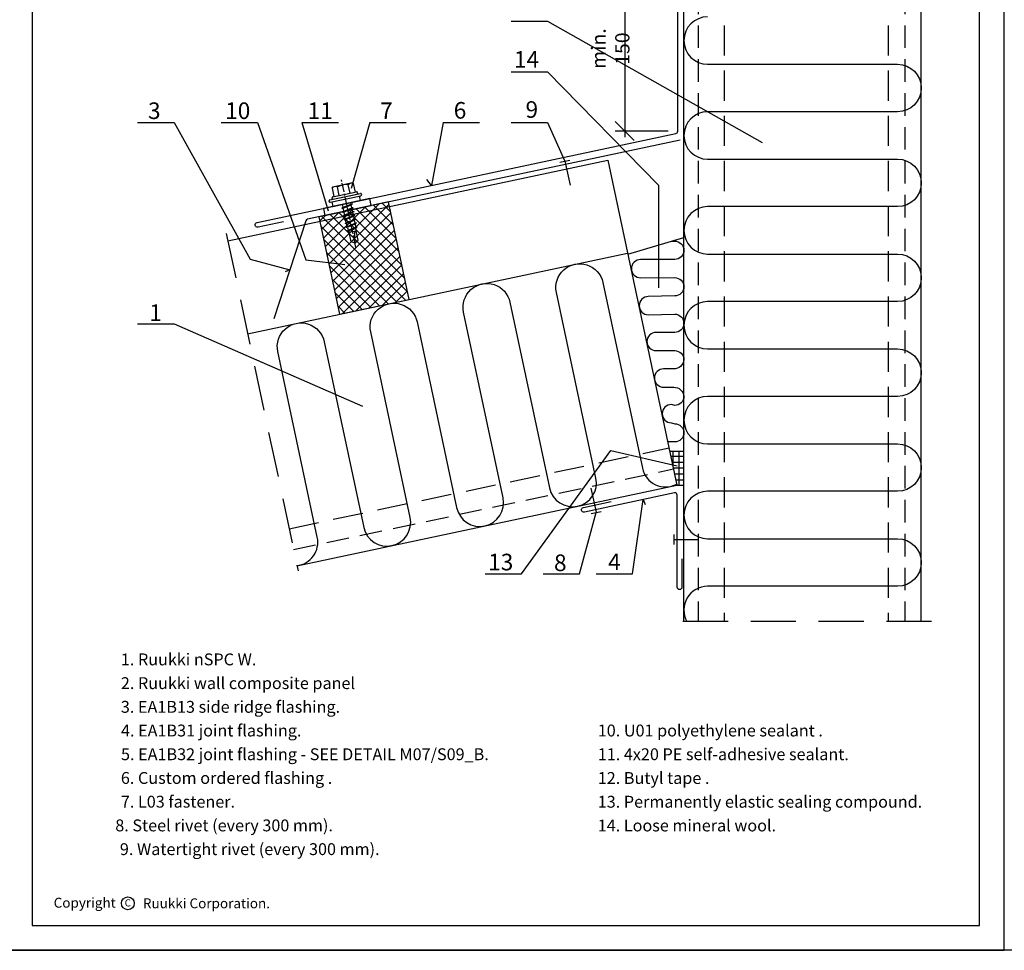
# Model space of a CAD drawing. Units: millimetres. Extents: x -50994 to 28461, y -2132 to 10527.
# Drawn here: x 1859 to 2274, y -2132 to -1740 of the extents above; entities that cross this region are included whole.
import ezdxf

# ---------------------------------------------------------------- set-up
doc = ezdxf.new("R2010")
doc.units = ezdxf.units.MM
doc.linetypes.add('CENTER', pattern=[2, 1.25, -0.25, 0.25, -0.25])
doc.linetypes.add('HIDDEN', pattern=[9.525, 6.35, -3.175])
doc.layers.get('0').update_dxf_attribs({"color": 1})
for name, color, linetype in [('DET_RAAMI_ULOIN', 7, 'Continuous'), ('DET_RAAMIT', 7, 'Continuous'), ('GR_018', 1, 'Continuous'), ('GR_025', 2, 'Continuous'), ('GR_035', 3, 'Continuous'), ('KRESKOWANIA', 1, 'Continuous'), ('RU_COPYRIGHT', 7, 'Continuous')]:
    doc.layers.add(name, color=color, linetype=linetype)
doc.styles.add('arial', font='arial.ttf')
doc.styles.add('ROMANS', font='ROMANS.shx', dxfattribs={"width": 0.8, "oblique": 15})
doc.styles.get("Standard").update_dxf_attribs({"font": 'arial.ttf'})
doc.dimstyles.new('RYS_BUD', dxfattribs={"dimscale": 1.5, "dimtxt": 3, "dimasz": 3, "dimexe": 2.5, "dimexo": 2, "dimgap": 1.5, "dimtad": 1, "dimdsep": 46, "dimtxsty": 'ROMANS', "dimtsz": 2, "dimcen": -3, "dimdle": 1.25, "dimclrd": 1, "dimclre": 1, "dimclrt": 2, "dimadec": 0, "dimazin": 0, "dimtfac": 0.75, "dimtix": 1, "dimtmove": 2, "dimatfit": 3, "dimfxl": 1, "dimtvp": 1.5, "dimtolj": 1, "dimarcsym": 0})
pattern_1 = [(270, (-169397.754, -182051.0408), (2.5, -4e-16), []), (0, (-169397.754, -182051.0408), (4e-16, 2.5), [])]
pattern_2 = [(315, (-169397.754, -182024.8058), (2.20970869, 2.20970869), []), (45, (-169397.754, -182024.8058), (-2.20970869, 2.20970869), [])]

# ---------------------------------------------------------------- blocks, each defined once
blk = doc.blocks.new('copyright05_gb')
at = {"layer": 'RU_COPYRIGHT', "color": 1}
blk.add_circle((409, 491), 1.3, dxfattribs=at)
at = {"layer": 'RU_COPYRIGHT', "color": 1, "style": 'arial'}
blk.add_text('Ruukki Corporation.', height=2, dxfattribs=at).set_placement((412.04, 489.99))
at = {"layer": 'RU_COPYRIGHT', "color": 1, "attachment_point": 1}
for s, insert, char_height, width in [('{\\fArial|b0|i0|c0|p34;Copyright}', (394.02, 492.11), 2, 12.8545), ('{\\fArial|b0|i0|c0|p34;C}', (408.36, 491.8), 1.44, 1.4757)]:
    blk.add_mtext(s, dxfattribs=dict(at, insert=insert, char_height=char_height, width=width))
blk = doc.blocks.new('*D4350')
at = {"layer": 'DEFPOINTS', "color": 0}
for p in [(2136.69, -1716.98), (2114.35, -1786.57), (2136.69, -1786.57)]:
    blk.add_point(p, dxfattribs=at)
at = {"layer": 'GR_025', "color": 1, "lineweight": -2}
for p, q in [((2118.35, -1720.98), (2110.35, -1712.98)), ((2132.69, -1716.98), (2110.35, -1716.98)), ((2114.35, -1714.48), (2114.35, -1789.07)), ((2110.35, -1782.57), (2118.35, -1790.57)), ((2132.69, -1786.57), (2110.35, -1786.57))]:
    blk.add_line(p, q, dxfattribs=at)
at = {"layer": 'GR_025', "color": 2, "insert": (2108.35, -1751.77), "char_height": 6, "attachment_point": 5, "rotation": 90, "style": 'ROMANS'}
blk.add_mtext('\\A1;min. 150', dxfattribs=at)
blk = doc.blocks.new('Ł03A')
at = {"layer": 'GR_018', "linetype": 'CENTER', "ltscale": 3}
blk.add_line((0, -18.99), (0, 11), dxfattribs=at)
at = {"layer": 'GR_018', "linetype": 'Continuous', "ltscale": 3}
for p, q in [((-2.31, 4), (-2.31, 7.64)), ((2.31, 4), (2.31, 7.64)), ((-7, 2.4), (-7, 2.6)), ((-6.6, 3), (6.6, 3)), ((-6.6, 2), (6.6, 2)), ((-5.5, 3.4), (-5.5, 3.6)), ((-5.1, 4), (5.1, 4)), ((-5.1, 3), (5.1, 3)), ((-1.8, -1.23), (-1.8, 0)), ((1.8, -0.61), (1.8, 0)), ((5.5, 3.4), (5.5, 3.6)), ((7, 2.4), (7, 2.6)), ((-2.4, -1.51), (2.4, -0.66)), ((-2.4, -1.51), (-1.8, -1.23)), ((-2.4, -1.51), (-1.8, -1.56)), ((-2.4, -3.15), (2.4, -2.31)), ((-2.4, -3.15), (-1.8, -2.87)), ((-2.4, -3.15), (-1.8, -3.2)), ((-2.4, -4.79), (2.4, -3.95)), ((-1.8, -1.23), (1.8, -0.61)), ((-1.8, -1.56), (1.8, -0.94)), ((-1.8, -2.87), (-1.8, -1.56)), ((-1.8, -2.87), (1.8, -2.25)), ((-1.8, -3.2), (1.8, -2.59)), ((-1.8, -4.51), (-1.8, -3.2)), ((-1.8, -4.51), (1.8, -3.9)), ((2.4, -0.66), (1.8, -0.61)), ((2.4, -0.66), (1.8, -0.94)), ((1.8, -2.25), (1.8, -0.94)), ((2.4, -2.31), (1.8, -2.25)), ((2.4, -2.31), (1.8, -2.59)), ((1.8, -3.9), (1.8, -2.59)), ((2.4, -3.95), (1.8, -3.9)), ((2.4, -3.95), (1.8, -4.23)), ((-2.4, -4.79), (-1.8, -4.51)), ((-2.4, -4.79), (-1.8, -4.85)), ((-2.4, -6.44), (2.4, -5.59)), ((-2.4, -6.44), (-1.8, -6.16)), ((-2.4, -6.44), (-1.8, -6.49)), ((-2.4, -8.08), (2.4, -7.23)), ((-2.4, -8.08), (-1.8, -7.8)), ((-2.4, -8.08), (-1.8, -8.13)), ((-1.8, -4.85), (1.8, -4.23)), ((-1.8, -6.16), (-1.8, -4.85)), ((-1.8, -6.16), (1.8, -5.54)), ((-1.8, -6.49), (1.8, -5.87)), ((-1.8, -7.8), (-1.8, -6.49)), ((-1.8, -7.8), (1.8, -7.18)), ((-1.8, -8.13), (1.8, -7.51)), ((-1.8, -9.44), (-1.8, -8.13)), ((1.8, -5.54), (1.8, -4.23)), ((2.4, -5.59), (1.8, -5.54)), ((2.4, -5.59), (1.8, -5.87)), ((1.8, -7.18), (1.8, -5.87)), ((2.4, -7.23), (1.8, -7.18)), ((2.4, -7.23), (1.8, -7.51)), ((1.8, -8.82), (1.8, -7.51)), ((-2.4, -9.72), (2.4, -8.87)), ((-2.4, -9.72), (-1.8, -9.44)), ((-2.4, -9.72), (-1.8, -9.77)), ((-2.16, -11.32), (2.26, -10.54)), ((-2.16, -11.32), (-1.71, -11.11)), ((-2.16, -11.32), (-1.67, -11.36)), ((-1.8, -9.44), (1.8, -8.82)), ((-1.8, -9.77), (1.8, -9.15)), ((-1.8, -10.05), (-1.8, -9.77)), ((-1.71, -11.1), (1.78, -10.5)), ((-1.67, -11.36), (1.76, -10.77)), ((-1.5, -12), (1.5, -12)), ((2.26, -10.54), (1.76, -10.77)), ((2.26, -10.54), (1.78, -10.5)), ((2.4, -8.87), (1.8, -8.82)), ((2.4, -8.87), (1.8, -9.15)), ((1.8, -10.05), (1.8, -9.15)), ((0, -17), (-1.5, -16.13)), ((0, -17), (1.5, -16.13))]:
    blk.add_line(p, q, dxfattribs=at)
at = {"layer": 'GR_018', "ltscale": 3}
for p, q in [((-1.5, -16.13), (-1.5, -12)), ((1.5, -16.13), (1.5, -12))]:
    blk.add_line(p, q, dxfattribs=at)
at = {"layer": 'GR_018', "linetype": 'Continuous', "ltscale": 3}
blk.add_lwpolyline([(4.62, 4), (4.62, 7.6, 0.414214), (4.22, 8), (-4.22, 8, 0.414214), (-4.62, 7.6), (-4.62, 4)], format="xyb", dxfattribs=at)
blk.add_lwpolyline([(-6, 2), (-6, 0), (6, 0), (6, 2)], dxfattribs=at)
for centre, radius, start, end in [((-3.46, 5.99), 2.01, 55.0561, 124.9439), ((0, 0.48), 7.52, 72.1138, 107.8785), ((3.46, 5.99), 2.01, 55.0561, 124.9439), ((-6.6, 2.6), 0.4, 90, 180), ((-6.6, 2.4), 0.4, 180, 270), ((-5.1, 3.6), 0.4, 90, 180), ((-5.1, 3.4), 0.4, 180, 270), ((5.1, 3.6), 0.4, 0, 90), ((5.1, 3.4), 0.4, 270, 0), ((6.6, 2.6), 0.4, 0, 90), ((6.6, 2.4), 0.4, 270, 0), ((4.7, -10.05), 6.5, 180, 197.4688), ((12.47, -17), 12.47, 156.3655, 180), ((-4.7, -10.05), 6.5, 342.5312, 0)]:
    blk.add_arc(centre, radius, start, end, dxfattribs=at)
blk = doc.blocks.new('*D4904')
at = {"layer": 'DEFPOINTS', "color": 0}
for p in [(2136.69, -1716.98), (2114.35, -1786.57), (2136.69, -1786.57)]:
    blk.add_point(p, dxfattribs=at)
at = {"layer": 'GR_025', "color": 1, "lineweight": -2}
for p, q in [((2118.35, -1720.98), (2110.35, -1712.98)), ((2132.69, -1716.98), (2110.35, -1716.98)), ((2114.35, -1714.48), (2114.35, -1789.07)), ((2110.35, -1782.57), (2118.35, -1790.57)), ((2132.69, -1786.57), (2110.35, -1786.57))]:
    blk.add_line(p, q, dxfattribs=at)
at = {"layer": 'GR_025', "color": 2, "insert": (2108.35, -1751.77), "char_height": 6, "attachment_point": 5, "rotation": 90, "style": 'ROMANS'}
blk.add_mtext('\\A1;min. 150', dxfattribs=at)

msp = doc.modelspace()

# ---------------------------------------------------------------- hatches: boundary and pattern name
at = {"layer": 'GR_025'}
h = msp.add_hatch(dxfattribs=at)
h.set_pattern_fill('ANSI37', color=1, scale=25, angle=270, style=0)
h.set_pattern_definition(pattern_2)
h.paths.add_polyline_path([(2023.579, -1857.493), (2014.847, -1816.411), (1985.502, -1822.648), (1994.234, -1863.73)])
h = msp.add_hatch(dxfattribs=at)
h.set_pattern_fill('ANSI37', color=1, scale=25, angle=270, style=0)
h.set_pattern_definition(pattern_2)
h.paths.add_polyline_path([(2023.579, -1857.493), (2014.847, -1816.411), (1985.502, -1822.648), (1994.234, -1863.73)])
h = msp.add_hatch(dxfattribs=at)
h.set_pattern_fill('ANSI37', color=1, scale=20, angle=225, style=0)
h.set_pattern_definition(pattern_1)
edge = h.paths.add_edge_path()
edge.add_line((2136.364, -1935.754), (2139.283, -1935.754))
edge.add_line((2139.283, -1935.754), (2139.283, -1931.314))
edge.add_arc((2141.153, -1931.261), 1.87, 178.35992, 181.64008, ccw=False)
edge.add_line((2139.283, -1931.207), (2139.283, -1926.713))
edge.add_arc((2141.153, -1926.66), 1.87, 178.35992, 181.64008, ccw=False)
edge.add_line((2139.283, -1926.606), (2139.283, -1922.112))
edge.add_arc((2141.153, -1922.059), 1.87, 178.35992, 181.64008, ccw=False)
edge.add_line((2139.283, -1922.005), (2139.283, -1921.626))
edge.add_line((2139.283, -1921.626), (2133.36, -1921.626))
edge.add_line((2133.36, -1921.626), (2136.364, -1935.754))
h = msp.add_hatch(dxfattribs=at)
h.set_pattern_fill('ANSI37', color=1, scale=20, angle=225, style=0)
h.set_pattern_definition(pattern_1)
edge = h.paths.add_edge_path()
edge.add_line((2136.364, -1935.754), (2139.283, -1935.754))
edge.add_line((2139.283, -1935.754), (2139.283, -1931.314))
edge.add_arc((2141.153, -1931.261), 1.87, 178.35992, 181.64008, ccw=False)
edge.add_line((2139.283, -1931.207), (2139.283, -1926.713))
edge.add_arc((2141.153, -1926.66), 1.87, 178.35992, 181.64008, ccw=False)
edge.add_line((2139.283, -1926.606), (2139.283, -1922.112))
edge.add_arc((2141.153, -1922.059), 1.87, 178.35992, 181.64008, ccw=False)
edge.add_line((2139.283, -1922.005), (2139.283, -1921.626))
edge.add_line((2139.283, -1921.626), (2133.36, -1921.626))
edge.add_line((2133.36, -1921.626), (2136.364, -1935.754))

# ---------------------------------------------------------------- linework, layer by layer
at = {"color": 2}
msp.add_lwpolyline([(-665.744, -834.118), (10143.437, -834.118), (10143.437, -2131.86), (-665.744, -2131.86)], dxfattribs=at)
at = {"layer": 'DET_RAAMI_ULOIN', "color": 2}
msp.add_lwpolyline([(1854.256, -2131.86), (2274.256, -2131.86), (2274.256, -1537.398), (1854.256, -1537.398)], close=True, dxfattribs=at)
msp.add_lwpolyline([(1854.256, -2131.86), (2274.256, -2131.86), (2274.256, -1537.398), (1854.256, -1537.398)], close=True, dxfattribs=at)
at = {"layer": 'DET_RAAMIT', "color": 2}
msp.add_lwpolyline([(1864.685, -2121.431), (2263.827, -2121.431), (2263.827, -1547.827), (1864.685, -1547.827)], close=True, dxfattribs=at)
msp.add_lwpolyline([(1864.685, -2121.431), (2263.827, -2121.431), (2263.827, -1547.827), (1864.685, -1547.827)], close=True, dxfattribs=at)
at = {"layer": 'GR_018', "linetype": 'HIDDEN', "ltscale": 1.5}
for p, q in [((2145.283, -1684.82), (2145.283, -1993.268)), ((2145.283, -1684.82), (2145.283, -1993.268)), ((2232.283, -1684.82), (2232.283, -1993.268)), ((2232.283, -1684.82), (2232.283, -1993.268)), ((1974.828, -1962.933), (2134.908, -1928.907)), ((1974.828, -1962.933), (2134.908, -1928.907))]:
    msp.add_line(p, q, dxfattribs=at)
at = {"layer": 'GR_018', "linetype": 'HIDDEN', "ltscale": 2}
for p, q in [((2156.283, -1684.82), (2156.283, -1993.268)), ((2156.283, -1684.82), (2156.283, -1993.268)), ((2225.283, -1684.82), (2225.283, -1993.268)), ((2225.283, -1684.82), (2225.283, -1993.268)), ((1972.957, -1954.13), (2133.037, -1920.104)), ((1972.957, -1954.13), (2133.037, -1920.104))]:
    msp.add_line(p, q, dxfattribs=at)
at = {"layer": 'GR_018', "ltscale": 3}
for p, q in [((2066.446, -1740.231), (2081.787, -1740.231)), ((2066.446, -1740.231), (2081.787, -1740.231)), ((2066.446, -1761.579), (2081.787, -1761.579)), ((2066.446, -1761.579), (2081.787, -1761.579)), ((1909.148, -1782.974), (1924.49, -1782.974)), ((1909.148, -1782.974), (1924.49, -1782.974)), ((1944.353, -1782.974), (1959.695, -1782.974)), ((1944.353, -1782.974), (1959.695, -1782.974)), ((1978.385, -1782.974), (1993.727, -1782.974)), ((1978.385, -1782.974), (1993.727, -1782.974)), ((2006.925, -1782.974), (2022.266, -1782.974)), ((2006.925, -1782.974), (2022.266, -1782.974)), ((2037.798, -1782.974), (2053.139, -1782.974)), ((2037.798, -1782.974), (2053.139, -1782.974)), ((2066.446, -1782.974), (2081.787, -1782.974)), ((2066.446, -1782.974), (2081.787, -1782.974)), ((1909.148, -1867.731), (1924.49, -1867.731)), ((1909.148, -1867.731), (1924.49, -1867.731)), ((2055.569, -1973.185), (2070.911, -1973.185)), ((2055.569, -1973.185), (2070.911, -1973.185)), ((2079.968, -1973.185), (2095.309, -1973.185)), ((2079.968, -1973.185), (2095.309, -1973.185)), ((2102.34, -1973.185), (2117.682, -1973.185)), ((2102.34, -1973.185), (2117.682, -1973.185))]:
    msp.add_line(p, q, dxfattribs=at)
at = {"layer": 'GR_018', "ltscale": 100}
for p, q in [((2081.787, -1740.231), (2172.207, -1791.341)), ((2081.787, -1740.231), (2172.207, -1791.341)), ((2081.787, -1761.579), (2128.616, -1809.393)), ((2081.787, -1761.579), (2128.616, -1809.393)), ((1924.49, -1782.974), (1956.547, -1840.465)), ((1924.49, -1782.974), (1956.547, -1840.465)), ((1959.695, -1782.974), (1980.015, -1840.818)), ((1959.695, -1782.974), (1980.015, -1840.818)), ((1978.385, -1782.974), (1989.441, -1820.086)), ((1978.385, -1782.974), (1989.441, -1820.086)), ((2006.925, -1782.974), (1999.082, -1810.714)), ((2006.925, -1782.974), (1999.082, -1810.714)), ((2037.798, -1782.974), (2032.983, -1809.489)), ((2037.798, -1782.974), (2032.983, -1809.489)), ((2081.787, -1782.974), (2089.097, -1799.192)), ((2081.787, -1782.974), (2089.097, -1799.192)), ((2032.983, -1809.489), (2031.048, -1806.937)), ((2032.983, -1809.489), (2031.048, -1806.937)), ((2128.616, -1809.393), (2128.616, -1852.68)), ((2128.616, -1809.393), (2128.616, -1852.68)), ((1956.547, -1840.465), (1973.305, -1844.975)), ((1956.547, -1840.465), (1973.305, -1844.975)), ((1980.015, -1840.818), (1996.414, -1842.709)), ((1980.015, -1840.818), (1996.414, -1842.709)), ((1973.305, -1844.975), (1971.322, -1845.851)), ((1973.305, -1844.975), (1971.322, -1845.851)), ((2070.911, -1973.185), (2108.515, -1921.158)), ((2070.911, -1973.185), (2108.515, -1921.158)), ((2108.515, -1921.158), (2136.375, -1927.615)), ((2108.515, -1921.158), (2136.375, -1927.615)), ((2139.283, -1921.626), (2133.36, -1921.626)), ((2139.283, -1921.626), (2133.36, -1921.626)), ((2136.364, -1935.754), (2139.283, -1935.754)), ((2136.364, -1935.754), (2139.283, -1935.754)), ((2117.682, -1973.185), (2122.158, -1941.84)), ((2117.682, -1973.185), (2122.158, -1941.84)), ((2122.158, -1941.84), (2122.976, -1943.931)), ((2122.158, -1941.84), (2122.976, -1943.931))]:
    msp.add_line(p, q, dxfattribs=at)
at = {"layer": 'GR_018', "linetype": 'HIDDEN', "ltscale": 3}
for p, q in [((1946.51, -1829.704), (1976.726, -1971.86)), ((1946.51, -1829.704), (1976.726, -1971.86)), ((2243.621, -1993.268), (2132.504, -1993.268)), ((2243.621, -1993.268), (2132.504, -1993.268))]:
    msp.add_line(p, q, dxfattribs=at)
at = {"layer": 'GR_018'}
msp.add_line((2115.662, -1838.361), (2139.283, -1831.355), dxfattribs=at)
msp.add_line((2115.662, -1838.361), (2139.283, -1831.355), dxfattribs=at)
for points in [[(2149.283, -1738.383, 1), (2149.283, -1758.383), (2229.283, -1758.383, -1), (2229.283, -1778.383), (2149.283, -1778.383, 1), (2149.283, -1798.383), (2229.283, -1798.383, -1), (2229.283, -1818.383), (2149.283, -1818.383, 1), (2149.283, -1838.383), (2229.283, -1838.383, -1), (2229.283, -1858.383), (2149.283, -1858.383, 1), (2149.283, -1878.383), (2229.283, -1878.383, -1), (2229.283, -1898.383), (2149.283, -1898.383, 1), (2149.283, -1918.383), (2229.283, -1918.383, -1), (2229.283, -1938.383), (2149.283, -1938.383, 1), (2149.283, -1958.383), (2229.283, -1958.383, -1), (2229.283, -1978.383), (2149.283, -1978.383, 0.5729399), (2140.557, -1993.268, 0.5729399)], [(2149.283, -1738.383, 1), (2149.283, -1758.383), (2229.283, -1758.383, -1), (2229.283, -1778.383), (2149.283, -1778.383, 1), (2149.283, -1798.383), (2229.283, -1798.383, -1), (2229.283, -1818.383), (2149.283, -1818.383, 1), (2149.283, -1838.383), (2229.283, -1838.383, -1), (2229.283, -1858.383), (2149.283, -1858.383, 1), (2149.283, -1878.383), (2229.283, -1878.383, -1), (2229.283, -1898.383), (2149.283, -1898.383, 1), (2149.283, -1918.383), (2229.283, -1918.383, -1), (2229.283, -1938.383), (2149.283, -1938.383, 1), (2149.283, -1958.383), (2229.283, -1958.383, -1), (2229.283, -1978.383), (2149.283, -1978.383, 0.5729399), (2140.557, -1993.268, 0.5729399)], [(2133.976, -1832.929), (2135.436, -1832.929, -0.4142136), (2139.283, -1836.776, -0.4142136), (2135.436, -1840.623), (2121.026, -1840.68, 0.4142136), (2117.179, -1844.527, 0.4142136), (2121.026, -1848.374), (2135.436, -1848.317, -0.4142136), (2139.283, -1852.164, -0.4142136), (2135.436, -1856.011), (2124.284, -1856.268, 0.4142136), (2120.437, -1860.115, 0.4142136), (2124.284, -1863.962), (2135.436, -1863.705, -0.4142136), (2139.283, -1867.552, -0.4142136), (2135.436, -1871.398), (2127.56, -1871.398, 0.4142136), (2123.713, -1875.245, 0.4142136), (2127.56, -1879.092), (2135.436, -1879.092, -0.4142136), (2139.283, -1882.939, -0.3908396), (2134.998, -1886.796), (2130.691, -1886.796, 0.4142136), (2126.844, -1890.643, 0.4142136), (2130.691, -1894.49), (2134.998, -1894.49, -0.3917649), (2139.283, -1898.327, -0.4142136), (2135.436, -1902.174), (2134.011, -1901.804, 0.4142136), (2130.164, -1905.651, 0.4142136), (2134.011, -1909.498), (2135.436, -1909.868, -0.4142136), (2139.283, -1913.715, -0.4142136), (2135.436, -1917.562), (2132.497, -1917.562)], [(2133.976, -1832.929), (2135.436, -1832.929, -0.4142136), (2139.283, -1836.776, -0.4142136), (2135.436, -1840.623), (2121.026, -1840.68, 0.4142136), (2117.179, -1844.527, 0.4142136), (2121.026, -1848.374), (2135.436, -1848.317, -0.4142136), (2139.283, -1852.164, -0.4142136), (2135.436, -1856.011), (2124.284, -1856.268, 0.4142136), (2120.437, -1860.115, 0.4142136), (2124.284, -1863.962), (2135.436, -1863.705, -0.4142136), (2139.283, -1867.552, -0.4142136), (2135.436, -1871.398), (2127.56, -1871.398, 0.4142136), (2123.713, -1875.245, 0.4142136), (2127.56, -1879.092), (2135.436, -1879.092, -0.4142136), (2139.283, -1882.939, -0.3908396), (2134.998, -1886.796), (2130.691, -1886.796, 0.4142136), (2126.844, -1890.643, 0.4142136), (2130.691, -1894.49), (2134.998, -1894.49, -0.3917649), (2139.283, -1898.327, -0.4142136), (2135.436, -1902.174), (2134.011, -1901.804, 0.4142136), (2130.164, -1905.651, 0.4142136), (2134.011, -1909.498), (2135.436, -1909.868, -0.4142136), (2139.283, -1913.715, -0.4142136), (2135.436, -1917.562), (2132.497, -1917.562)], [(1976.276, -1969.743, 0.4399997), (1984.838, -1957.738), (1968.204, -1879.482, -1), (1987.767, -1875.324), (2004.401, -1953.58, 1), (2023.964, -1949.422), (2007.33, -1871.166, -1), (2026.893, -1867.007), (2043.527, -1945.264, 1), (2063.09, -1941.105), (2046.456, -1862.849, -1), (2066.019, -1858.691), (2082.653, -1936.947, 1), (2102.216, -1932.789), (2085.582, -1854.533, -1), (2105.145, -1850.375), (2121.779, -1928.631, 0.4995072), (2136.281, -1935.367)], [(1976.276, -1969.743, 0.4399997), (1984.838, -1957.738), (1968.204, -1879.482, -1), (1987.767, -1875.324), (2004.401, -1953.58, 1), (2023.964, -1949.422), (2007.33, -1871.166, -1), (2026.893, -1867.007), (2043.527, -1945.264, 1), (2063.09, -1941.105), (2046.456, -1862.849, -1), (2066.019, -1858.691), (2082.653, -1936.947, 1), (2102.216, -1932.789), (2085.582, -1854.533, -1), (2105.145, -1850.375), (2121.779, -1928.631, 0.4995072), (2136.281, -1935.367)]]:
    msp.add_lwpolyline(points, format="xyb", dxfattribs=at)
at = {"layer": 'GR_018', "linetype": 'Continuous'}
msp.add_lwpolyline([(1994.234, -1863.73), (2023.579, -1857.493), (2014.847, -1816.411), (1985.502, -1822.648)], close=True, dxfattribs=at)
msp.add_lwpolyline([(1994.234, -1863.73), (2023.579, -1857.493), (2014.847, -1816.411), (1985.502, -1822.648)], close=True, dxfattribs=at)
at = {"layer": 'GR_018', "ltscale": 100}
msp.add_lwpolyline([(1988.034, -1822.11), (2007.597, -1817.952), (2006.973, -1815.017), (1987.41, -1819.176)], close=True, dxfattribs=at)
msp.add_lwpolyline([(1988.034, -1822.11), (2007.597, -1817.952), (2006.973, -1815.017), (1987.41, -1819.176)], close=True, dxfattribs=at)
at = {"layer": 'GR_025'}
for p, q in [((1947.176, -1832.839), (2107.256, -1798.813)), ((1947.176, -1832.839), (2107.256, -1798.813)), ((2107.256, -1798.813), (2136.364, -1935.754)), ((2107.256, -1798.813), (2136.364, -1935.754))]:
    msp.add_line(p, q, dxfattribs=at)
at = {"layer": 'GR_035', "linetype": 'Continuous'}
for p, q in [((2139.283, -1993.268), (2139.283, -1684.82)), ((2139.283, -1993.268), (2139.283, -1684.82)), ((2239.283, -1993.268), (2239.283, -1684.82)), ((2239.283, -1993.268), (2239.283, -1684.82)), ((2086.999, -1799.638), (2091.196, -1798.746)), ((2086.999, -1799.638), (2091.196, -1798.746)), ((2089.146, -1799.246), (2091.321, -1809.396)), ((2089.146, -1799.246), (2091.321, -1809.396)), ((1955.493, -1871.965), (2115.572, -1837.939)), ((1955.493, -1871.965), (2115.572, -1837.939)), ((1976.284, -1969.78), (2136.364, -1935.754)), ((1976.284, -1969.78), (2136.364, -1935.754)), ((2102.401, -1947.231), (2100.26, -1937.074)), ((2102.401, -1947.231), (2100.26, -1937.074)), ((2100.281, -1947.747), (2104.477, -1946.855)), ((2100.281, -1947.747), (2104.477, -1946.855)), ((2134.996, -1956.577), (2134.996, -1960.867)), ((2134.996, -1956.577), (2134.996, -1960.867))]:
    msp.add_line(p, q, dxfattribs=at)
at = {"layer": 'GR_035'}
msp.add_line((2134.996, -1958.722), (2145.112, -1958.722), dxfattribs=at)
msp.add_line((2134.996, -1958.722), (2145.112, -1958.722), dxfattribs=at)
at = {"layer": 'GR_035', "color": 4, "linetype": 'Continuous'}
for points in [[(1970.646, -1824.784), (1959.887, -1827.071, -1), (1959.471, -1825.114), (2135.899, -1787.613, 0.3541186), (2136.691, -1786.635), (2136.691, -1717.396, 0.1989124), (2136.399, -1716.689), (2128.206, -1708.497)], [(1970.646, -1824.784), (1959.887, -1827.071, -1), (1959.471, -1825.114), (2135.899, -1787.613, 0.3541186), (2136.691, -1786.635), (2136.691, -1717.396, 0.1989124), (2136.399, -1716.689), (2128.206, -1708.497)], [(2137.674, -1790.303), (1980.757, -1823.657, 0.2679492), (1980.014, -1824.326), (1966.596, -1865.623)], [(2137.674, -1790.303), (1980.757, -1823.657, 0.2679492), (1980.014, -1824.326), (1966.596, -1865.623)], [(2138.465, -1966.799), (2138.465, -1978.799, -1), (2136.465, -1978.799), (2136.465, -1940.034, 0.4769755), (2135.257, -1939.056), (2097.339, -1947.116, -1), (2096.923, -1945.16), (2108.661, -1942.665)], [(2138.465, -1966.799), (2138.465, -1978.799, -1), (2136.465, -1978.799), (2136.465, -1940.034, 0.4769755), (2135.257, -1939.056), (2097.339, -1947.116, -1), (2096.923, -1945.16), (2108.661, -1942.665)]]:
    msp.add_lwpolyline(points, format="xyb", dxfattribs=at)
at = {"layer": 'KRESKOWANIA'}
for p, q in [((1924.49, -1867.731), (2003.947, -1902.525)), ((1924.49, -1867.731), (2003.947, -1902.525)), ((2095.309, -1973.185), (2102.379, -1947.301)), ((2095.309, -1973.185), (2102.379, -1947.301))]:
    msp.add_line(p, q, dxfattribs=at)

# ---------------------------------------------------------------- block references
at = {"layer": 'DET_RAAMIT', "color": 3, "xscale": 2.085831096832408, "yscale": 2.085831096832408, "zscale": 2.085831096832408}
msp.add_blockref('copyright05_gb', (1051.926, -3136.173), dxfattribs=at)
msp.add_blockref('copyright05_gb', (1051.926, -3136.173), dxfattribs=at)
at = {"layer": 'KRESKOWANIA', "rotation": 12.000000000169}
msp.add_blockref('Ł03A', (1997.191, -1817.097), dxfattribs=at)
msp.add_blockref('Ł03A', (1997.191, -1817.097), dxfattribs=at)

# ---------------------------------------------------------------- texts
at = {"layer": 'GR_025', "style": 'arial'}
for s, height, p in [('14', 7, (2067.664, -1759.824)), ('14', 7, (2067.664, -1759.824)), ('3', 7, (1913.526, -1781.457)), ('3', 7, (1913.526, -1781.457)), ('10', 7, (1946.016, -1781.457)), ('10', 7, (1946.016, -1781.457)), ('11', 7, (1980.756, -1781.457)), ('11', 7, (1980.756, -1781.457)), ('7', 7, (2011.303, -1781.457)), ('7', 7, (2011.303, -1781.457)), ('6', 7, (2042.314, -1781.302)), ('6', 7, (2042.314, -1781.302)), ('9', 7, (2072.563, -1780.946)), ('9', 7, (2072.563, -1780.946)), ('1', 7, (1914.074, -1866.56)), ('1', 7, (1914.074, -1866.56)), ('13', 7, (2056.81, -1971.696)), ('13', 7, (2056.81, -1971.696)), ('8', 7, (2084.558, -1972.014)), ('8', 7, (2084.558, -1972.014)), ('4', 7, (2107.365, -1971.603)), ('4', 7, (2107.365, -1971.603)), ('1. Ruukki nSPC W.', 5, (1902.093, -2011.736)), ('1. Ruukki nSPC W.', 5, (1902.093, -2011.736)), ('2. Ruukki wall composite panel', 5, (1902.093, -2021.739)), ('2. Ruukki wall composite panel', 5, (1902.093, -2021.739)), ('3. EA1B13 side ridge flashing.', 5, (1902.093, -2031.734)), ('3. EA1B13 side ridge flashing.', 5, (1902.093, -2031.734)), ('4. EA1B31 joint flashing.', 5, (1902.149, -2041.713)), ('4. EA1B31 joint flashing.', 5, (1902.149, -2041.713)), ('10. U01 polyethylene sealant .', 5, (2102.997, -2041.713)), ('10. U01 polyethylene sealant .', 5, (2102.997, -2041.713)), ('5. EA1B32 joint flashing - SEE DETAIL M07/S09_B.', 5, (1902.149, -2051.713)), ('5. EA1B32 joint flashing - SEE DETAIL M07/S09_B.', 5, (1902.149, -2051.713)), ('11. 4x20 PE self-adhesive sealant.', 5, (2102.996, -2051.713)), ('11. 4x20 PE self-adhesive sealant.', 5, (2102.996, -2051.713)), ('6. Custom ordered flashing .', 5, (1902.093, -2061.713)), ('6. Custom ordered flashing .', 5, (1902.093, -2061.713)), ('12. Butyl tape .', 5, (2102.989, -2061.736)), ('12. Butyl tape .', 5, (2102.989, -2061.736)), ('7. L03 fastener.', 5, (1902.093, -2071.713)), ('7. L03 fastener.', 5, (1902.093, -2071.713)), ('13. Permanently elastic sealing compound.', 5, (2102.985, -2071.736)), ('13. Permanently elastic sealing compound.', 5, (2102.985, -2071.736)), (' 8. Steel rivet (every 300 mm).', 5, (1898.206, -2081.711)), (' 8. Steel rivet (every 300 mm).', 5, (1898.206, -2081.711)), ('14. Loose mineral wool.', 5, (2102.985, -2081.736)), ('14. Loose mineral wool.', 5, (2102.985, -2081.736)), (' 9. Watertight rivet (every 300 mm).', 5, (1900.152, -2091.711)), (' 9. Watertight rivet (every 300 mm).', 5, (1900.152, -2091.711))]:
    msp.add_text(s, height=height, dxfattribs=at).set_placement(p)

# ---------------------------------------------------------------- dimensions: what is measured, and where the dimension line sits
at = {"layer": 'GR_025'}
for picture in ['*D4350', '*D4904']:
    dim = msp.add_linear_dim(base=(2114.346, -1786.568), p1=(2136.691, -1716.982), p2=(2136.691, -1786.568), angle=90, text='min. 150', dimstyle='RYS_BUD', override={"dimscale": 2, "dimexe": 2, "dimtmove": 1}, dxfattribs=at)
    dim.commit()
    dim.dimension.update_dxf_attribs({"geometry": picture, "text_midpoint": (2108.346, -1751.775)})

doc.saveas('drawing.dxf')
